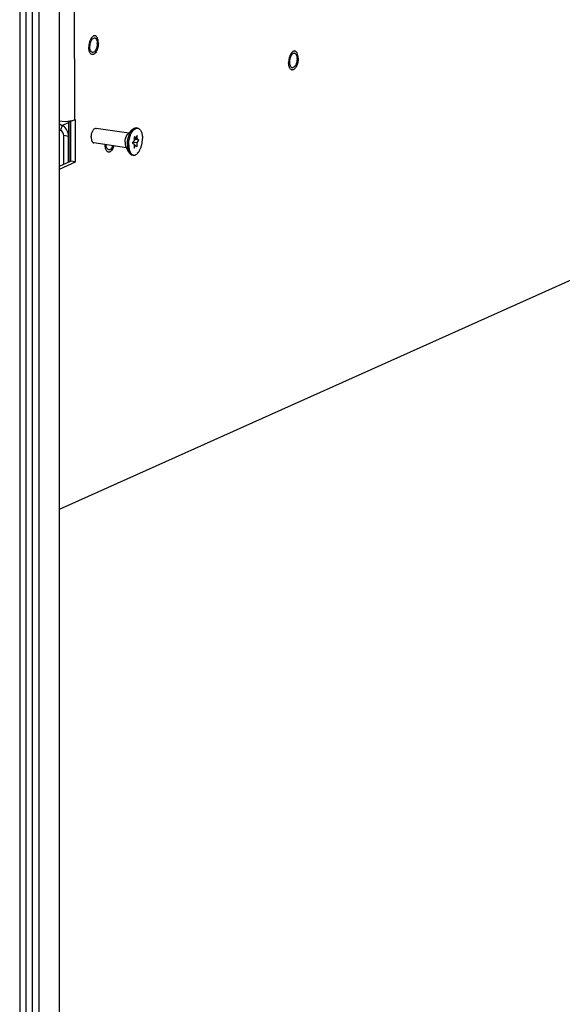
# Paper-space layout '177R0525_1_1' of a CAD drawing. Units: millimetres. Extents: x 0 to 864, y 0 to 559.
# Drawn here: x 254 to 278, y 305 to 347 of the extents above; entities that cross this region are included whole.
import ezdxf

# ---------------------------------------------------------------- set-up
doc = ezdxf.new("R2010")
doc.units = ezdxf.units.MM
doc.header["$LTSCALE"] = 47.498
doc.layers.get('0').update_dxf_attribs({"linetype": 'CONTINUOUS'})
for name, color, linetype in [('0004___ALL_AXES_PRT', 7, 'CONTINUOUS'), ('002___PRT_ALL_AXES', 7, 'CONTINUOUS'), ('00_BACKWALL', 7, 'CONTINUOUS'), ('ROUNDS', 7, 'CONTINUOUS')]:
    doc.layers.add(name, color=color, linetype=linetype)

psp = doc.layouts.new('177R0525_1_1')

# ---------------------------------------------------------------- linework, layer by layer
at = {"color": 3, "linetype": 'CONTINUOUS'}
for p, q in [((256.785, 352.911), (256.786, 342.812)), ((256.155, 326.229), (299.425, 345.626)), ((256.624, 342.724), (256.618, 342.721)), ((256.618, 342.721), (256.618, 341.052)), ((256.786, 342.812), (256.83, 342.832)), ((256.83, 341.021), (256.83, 342.832)), ((256.155, 342.401), (256.202, 342.375)), ((256.155, 340.718), (256.83, 341.021))]:
    psp.add_line(p, q, dxfattribs=at)
at = {"color": 7, "linetype": 'CONTINUOUS'}
for p, q in [((254.46, 351.868), (254.46, 180.556)), ((254.731, 180.516), (254.731, 351.99)), ((254.987, 352.104), (254.987, 180.534)), ((256.155, 342.645), (256.272, 342.58)), ((256.272, 342.58), (256.542, 342.701)), ((256.624, 342.769), (256.542, 342.732)), ((256.542, 342.732), (256.542, 341.015)), ((256.618, 342.721), (256.542, 342.732)), ((256.624, 341.052), (256.624, 342.771)), ((256.272, 342.58), (256.202, 342.375)), ((256.543, 342.109), (256.337, 342.14)), ((259.329, 341.94), (259.253, 341.821)), ((259.253, 341.821), (259.329, 341.771)), ((259.296, 341.853), (259.372, 341.972)), ((259.296, 341.792), (259.296, 341.853)), ((259.459, 341.829), (259.296, 341.853)), ((259.329, 342.096), (259.329, 341.94)), ((259.394, 342.053), (259.329, 342.096)), ((259.394, 342.053), (259.329, 342.062)), ((259.459, 341.998), (259.329, 342.017)), ((259.372, 341.972), (259.329, 342)), ((259.534, 341.947), (259.372, 341.972)), ((259.459, 342.154), (259.394, 342.053)), ((259.459, 341.998), (259.459, 342.154)), ((259.534, 341.947), (259.459, 341.998)), ((259.459, 341.829), (259.534, 341.947)), ((259.459, 341.672), (259.459, 341.829)), ((259.329, 341.771), (259.329, 341.614)), ((259.394, 341.716), (259.329, 341.725)), ((259.329, 341.614), (259.394, 341.716)), ((259.394, 341.716), (259.459, 341.672)), ((256.155, 340.841), (256.624, 341.052)), ((256.83, 341.021), (256.624, 341.052))]:
    psp.add_line(p, q, dxfattribs=at)
at = {"color": 3, "linetype": 'CONTINUOUS'}
psp.add_arc((256.459, 343.811), 1.054, 279.2152, 281.2139, dxfattribs=at)
for points in [[(256.154, 342.765), (256.31, 342.744), (256.472, 342.744), (256.628, 342.77)], [(256.664, 342.776), (256.705, 342.785), (256.747, 342.795), (256.786, 342.812)], [(256.337, 342.14), (256.337, 342.23), (256.281, 342.331), (256.202, 342.375)]]:
    psp.add_open_spline(points, degree=3, dxfattribs=at)
at = {"color": 7, "linetype": 'CONTINUOUS'}
psp.add_open_spline([(256.336, 342.538), (256.326, 342.546), (256.305, 342.561), (256.283, 342.574), (256.272, 342.58)], degree=3, knots=[0, 0, 0, 0, 0.504406, 1, 1, 1, 1], dxfattribs=at)
psp.add_open_spline([(256.543, 342.109), (256.543, 342.268), (256.461, 342.439), (256.336, 342.538)], degree=3, dxfattribs=at)
at = {"layer": '0004___ALL_AXES_PRT', "color": 3, "linetype": 'CONTINUOUS'}
for centre, radius, start, end in [((257.64, 346.231), 0.0728, 81.5663, 90.4126), ((257.203, 346.064), 0.558, 0.0017, 1.6264), ((266.146, 345.581), 0.0728, 81.5663, 90.4126), ((265.709, 345.414), 0.558, 0.0017, 1.6264)]:
    psp.add_arc(centre, radius, start, end, dxfattribs=at)
for points in [[(257.449, 345.924), (257.449, 345.97), (257.454, 346.016), (257.464, 346.062)], [(257.464, 346.062), (257.474, 346.105), (257.488, 346.147), (257.508, 346.186)], [(257.535, 346.232), (257.559, 346.266), (257.597, 346.303), (257.64, 346.304)], [(257.703, 346.273), (257.724, 346.25), (257.737, 346.219), (257.746, 346.188)], [(257.746, 346.188), (257.756, 346.153), (257.76, 346.116), (257.761, 346.08)], [(257.761, 346.064), (257.761, 346.018), (257.756, 345.971), (257.746, 345.926)], [(257.464, 345.8), (257.453, 345.84), (257.449, 345.882), (257.449, 345.924)], [(257.559, 345.685), (257.51, 345.692), (257.478, 345.752), (257.464, 345.8)], [(257.703, 345.801), (257.687, 345.77), (257.667, 345.739), (257.64, 345.715)], [(257.746, 345.926), (257.736, 345.883), (257.722, 345.841), (257.703, 345.801)], [(266.041, 345.582), (266.065, 345.617), (266.103, 345.654), (266.146, 345.654)], [(266.209, 345.624), (266.23, 345.6), (266.243, 345.569), (266.252, 345.538)], [(265.955, 345.274), (265.955, 345.321), (265.96, 345.367), (265.97, 345.412)], [(265.97, 345.15), (265.959, 345.19), (265.955, 345.233), (265.955, 345.274)], [(265.97, 345.412), (265.98, 345.455), (265.994, 345.497), (266.014, 345.537)], [(266.065, 345.035), (266.016, 345.043), (265.984, 345.102), (265.97, 345.15)], [(266.209, 345.152), (266.193, 345.12), (266.172, 345.089), (266.146, 345.066)], [(266.252, 345.276), (266.242, 345.234), (266.228, 345.191), (266.209, 345.152)], [(266.252, 345.538), (266.262, 345.503), (266.266, 345.467), (266.267, 345.43)], [(266.267, 345.414), (266.267, 345.368), (266.262, 345.322), (266.252, 345.276)], [(258.158, 341.648), (258.148, 341.682), (258.144, 341.718), (258.143, 341.754)], [(258.253, 341.533), (258.204, 341.54), (258.171, 341.6), (258.158, 341.648)], [(258.396, 341.65), (258.38, 341.618), (258.36, 341.587), (258.333, 341.563)]]:
    psp.add_open_spline(points, degree=3, dxfattribs=at)
for points, knots in [([(257.508, 346.186), (257.512, 346.194), (257.52, 346.21), (257.53, 346.225), (257.535, 346.232)], [0, 0, 0, 0, 0.514171, 1, 1, 1, 1]), ([(257.651, 346.303), (257.654, 346.302), (257.661, 346.301), (257.667, 346.299), (257.67, 346.298)], [0, 0, 0, 0, 0.496739, 1, 1, 1, 1]), ([(257.67, 346.298), (257.676, 346.295), (257.688, 346.288), (257.698, 346.279), (257.703, 346.273)], [0, 0, 0, 0, 0.480194, 1, 1, 1, 1]), ([(257.64, 345.715), (257.628, 345.704), (257.603, 345.687), (257.573, 345.683), (257.559, 345.685)], [0, 0, 0, 0, 0.542219, 1, 1, 1, 1]), ([(266.014, 345.537), (266.018, 345.545), (266.026, 345.56), (266.036, 345.575), (266.041, 345.582)], [0, 0, 0, 0, 0.514171, 1, 1, 1, 1]), ([(266.157, 345.653), (266.16, 345.653), (266.167, 345.652), (266.173, 345.649), (266.176, 345.648)], [0, 0, 0, 0, 0.496739, 1, 1, 1, 1]), ([(266.176, 345.648), (266.182, 345.645), (266.194, 345.639), (266.204, 345.629), (266.209, 345.624)], [0, 0, 0, 0, 0.480194, 1, 1, 1, 1]), ([(266.146, 345.066), (266.134, 345.055), (266.109, 345.038), (266.079, 345.033), (266.065, 345.035)], [0, 0, 0, 0, 0.542219, 1, 1, 1, 1]), ([(258.333, 341.563), (258.321, 341.553), (258.297, 341.536), (258.266, 341.531), (258.253, 341.533)], [0, 0, 0, 0, 0.542219, 1, 1, 1, 1]), ([(258.422, 341.711), (258.418, 341.7), (258.41, 341.679), (258.401, 341.659), (258.396, 341.65)], [0, 0, 0, 0, 0.510977, 1, 1, 1, 1])]:
    psp.add_open_spline(points, degree=3, knots=knots, dxfattribs=at)
at = {"layer": '002___PRT_ALL_AXES', "color": 7, "linetype": 'CONTINUOUS'}
for p, q in [((259.103, 342.244), (257.708, 342.452)), ((259.253, 342.396), (259.057, 342.198)), ((259.479, 342.459), (259.42, 342.468)), ((259.01, 341.626), (257.615, 341.834)), ((259.109, 341.436), (258.98, 341.682)), ((259.308, 341.309), (259.248, 341.318))]:
    psp.add_line(p, q, dxfattribs=at)
for centre, radius, start, end in [((258.238, 345.899), 0.836, 170.6497, 175.2431), ((257.888, 346.043), 0.456, 147.2026, 149.7108), ((258.204, 345.902), 0.802, 175.2394, 179.9497), ((257.559, 345.686), 0.0949, 261.5057, 264.6473), ((266.394, 345.393), 0.456, 147.2026, 149.7108), ((266.71, 345.253), 0.802, 175.2394, 179.9497), ((266.744, 345.25), 0.836, 170.6497, 175.2431), ((266.065, 345.036), 0.0949, 261.5057, 264.6473), ((258.859, 341.751), 0.763, 179.1791, 180.0029), ((258.253, 341.534), 0.0949, 261.5057, 264.6473)]:
    psp.add_arc(centre, radius, start, end, dxfattribs=at)
for points, knots in [([(257.665, 346.396), (257.653, 346.397), (257.625, 346.396), (257.6, 346.385), (257.588, 346.377)], [0, 0, 0, 0, 0.47449, 1, 1, 1, 1]), ([(257.808, 346.085), (257.808, 346.124), (257.803, 346.198), (257.779, 346.283), (257.75, 346.337), (257.725, 346.367), (257.697, 346.387), (257.676, 346.394), (257.665, 346.396)], [0, 0, 0, 0, 0.323335, 0.600306, 0.717921, 0.821711, 0.914144, 1, 1, 1, 1]), ([(257.468, 346.221), (257.461, 346.207), (257.437, 346.147), (257.421, 346.084), (257.413, 346.035)], [0, 0, 0, 0, 0.23884, 1, 1, 1, 1]), ([(257.494, 346.272), (257.492, 346.268), (257.482, 346.252), (257.474, 346.234), (257.468, 346.221)], [0, 0, 0, 0, 0.242477, 1, 1, 1, 1]), ([(257.588, 346.377), (257.581, 346.373), (257.548, 346.349), (257.522, 346.316), (257.504, 346.289)], [0, 0, 0, 0, 0.22067, 1, 1, 1, 1]), ([(257.808, 346.085), (257.808, 346.023), (257.797, 345.931), (257.764, 345.815), (257.731, 345.738), (257.692, 345.674), (257.648, 345.626), (257.6, 345.596), (257.566, 345.59), (257.55, 345.591)], [0, 0, 0, 0, 0.308052, 0.458897, 0.599507, 0.725074, 0.832672, 0.922549, 1, 1, 1, 1]), ([(257.423, 345.74), (257.419, 345.752), (257.406, 345.806), (257.402, 345.861), (257.402, 345.903)], [0, 0, 0, 0, 0.231756, 1, 1, 1, 1]), ([(257.545, 345.592), (257.532, 345.594), (257.504, 345.605), (257.47, 345.637), (257.441, 345.684), (257.428, 345.72), (257.423, 345.74)], [0, 0, 0, 0, 0.201498, 0.427355, 0.69215, 1, 1, 1, 1]), ([(265.974, 345.571), (265.967, 345.557), (265.943, 345.497), (265.927, 345.434), (265.919, 345.386)], [0, 0, 0, 0, 0.23884, 1, 1, 1, 1]), ([(266, 345.623), (265.998, 345.619), (265.988, 345.602), (265.98, 345.585), (265.974, 345.571)], [0, 0, 0, 0, 0.242477, 1, 1, 1, 1]), ([(266.094, 345.728), (266.087, 345.723), (266.054, 345.699), (266.028, 345.667), (266.01, 345.64)], [0, 0, 0, 0, 0.22067, 1, 1, 1, 1]), ([(266.171, 345.746), (266.159, 345.748), (266.131, 345.746), (266.106, 345.735), (266.094, 345.728)], [0, 0, 0, 0, 0.47449, 1, 1, 1, 1]), ([(266.314, 345.435), (266.314, 345.475), (266.309, 345.548), (266.285, 345.634), (266.256, 345.687), (266.231, 345.717), (266.203, 345.738), (266.182, 345.745), (266.171, 345.746)], [0, 0, 0, 0, 0.323335, 0.600306, 0.717921, 0.821711, 0.914144, 1, 1, 1, 1]), ([(265.929, 345.091), (265.925, 345.103), (265.912, 345.156), (265.908, 345.211), (265.908, 345.253)], [0, 0, 0, 0, 0.231756, 1, 1, 1, 1]), ([(266.314, 345.435), (266.314, 345.374), (266.303, 345.281), (266.27, 345.166), (266.237, 345.088), (266.198, 345.024), (266.154, 344.976), (266.106, 344.946), (266.072, 344.94), (266.056, 344.942)], [0, 0, 0, 0, 0.308052, 0.458897, 0.599507, 0.725074, 0.832672, 0.922549, 1, 1, 1, 1]), ([(266.051, 344.943), (266.038, 344.945), (266.01, 344.955), (265.975, 344.988), (265.947, 345.034), (265.934, 345.071), (265.929, 345.091)], [0, 0, 0, 0, 0.201498, 0.427355, 0.69215, 1, 1, 1, 1]), ([(257.505, 342.073), (257.505, 342.121), (257.514, 342.193), (257.54, 342.283), (257.566, 342.343), (257.597, 342.392), (257.632, 342.429), (257.669, 342.451), (257.696, 342.454), (257.708, 342.452)], [0, 0, 0, 0, 0.309817, 0.461262, 0.602027, 0.727213, 0.833963, 0.922872, 1, 1, 1, 1]), ([(258.945, 341.858), (258.945, 341.924), (258.96, 342.021), (259.007, 342.133), (259.04, 342.18), (259.057, 342.198)], [0, 0, 0, 0, 0.541471, 0.790051, 1, 1, 1, 1]), ([(259.043, 341.763), (259.043, 341.824), (259.054, 341.947), (259.095, 342.122), (259.159, 342.275), (259.219, 342.362), (259.253, 342.396)], [0, 0, 0, 0, 0.271839, 0.542231, 0.7904, 1, 1, 1, 1]), ([(259.103, 341.754), (259.103, 341.844), (259.119, 341.978), (259.168, 342.145), (259.216, 342.256), (259.274, 342.348), (259.338, 342.416), (259.408, 342.457), (259.457, 342.462), (259.479, 342.459)], [0, 0, 0, 0, 0.309827, 0.461273, 0.602039, 0.727223, 0.83397, 0.922873, 1, 1, 1, 1]), ([(259.253, 342.396), (259.277, 342.42), (259.317, 342.451), (259.377, 342.47), (259.406, 342.47), (259.42, 342.468)], [0, 0, 0, 0, 0.547066, 0.78072, 1, 1, 1, 1]), ([(259.479, 342.459), (259.494, 342.457), (259.525, 342.447), (259.565, 342.418), (259.6, 342.375), (259.642, 342.298), (259.676, 342.176), (259.684, 342.071), (259.684, 342.014)], [0, 0, 0, 0, 0.085854, 0.178288, 0.282079, 0.399694, 0.676667, 1, 1, 1, 1]), ([(257.505, 342.073), (257.505, 342.043), (257.51, 341.986), (257.528, 341.92), (257.551, 341.879), (257.574, 341.85), (257.599, 341.836), (257.615, 341.834)], [0, 0, 0, 0, 0.324008, 0.601539, 0.719391, 0.82339, 1, 1, 1, 1]), ([(258.945, 341.858), (258.945, 341.825), (258.95, 341.765), (258.968, 341.707), (258.98, 341.682)], [0, 0, 0, 0, 0.543465, 1, 1, 1, 1]), ([(259.308, 341.309), (259.33, 341.306), (259.38, 341.312), (259.449, 341.353), (259.513, 341.421), (259.571, 341.512), (259.619, 341.623), (259.668, 341.791), (259.684, 341.925), (259.684, 342.014)], [0, 0, 0, 0, 0.077127, 0.16603, 0.272777, 0.397961, 0.538727, 0.690173, 1, 1, 1, 1]), ([(258.116, 341.588), (258.113, 341.601), (258.1, 341.654), (258.096, 341.709), (258.096, 341.751)], [0, 0, 0, 0, 0.231756, 1, 1, 1, 1]), ([(258.239, 341.44), (258.225, 341.442), (258.197, 341.453), (258.163, 341.486), (258.135, 341.532), (258.122, 341.568), (258.116, 341.588)], [0, 0, 0, 0, 0.201498, 0.427355, 0.69215, 1, 1, 1, 1]), ([(258.469, 341.706), (258.458, 341.668), (258.432, 341.598), (258.385, 341.521), (258.342, 341.476), (258.31, 341.454), (258.277, 341.44), (258.254, 341.439), (258.244, 341.44)], [0, 0, 0, 0, 0.321708, 0.59919, 0.717516, 0.821998, 0.914715, 1, 1, 1, 1]), ([(259.043, 341.763), (259.043, 341.702), (259.052, 341.59), (259.086, 341.482), (259.109, 341.436)], [0, 0, 0, 0, 0.543457, 1, 1, 1, 1]), ([(259.103, 341.754), (259.103, 341.697), (259.111, 341.592), (259.145, 341.47), (259.187, 341.393), (259.222, 341.351), (259.263, 341.322), (259.293, 341.312), (259.308, 341.309)], [0, 0, 0, 0, 0.323333, 0.600306, 0.717921, 0.821712, 0.914146, 1, 1, 1, 1]), ([(259.109, 341.436), (259.125, 341.406), (259.154, 341.364), (259.207, 341.329), (259.235, 341.32), (259.248, 341.318)], [0, 0, 0, 0, 0.547066, 0.78072, 1, 1, 1, 1])]:
    psp.add_open_spline(points, degree=3, knots=knots, dxfattribs=at)
at = {"layer": '00_BACKWALL', "color": 7, "linetype": 'CONTINUOUS'}
for p, q in [((256.155, 183.037), (256.155, 352.628)), ((255.28, 352.236), (255.28, 182.644))]:
    psp.add_line(p, q, dxfattribs=at)
at = {"layer": 'ROUNDS', "color": 3, "linetype": 'CONTINUOUS'}
psp.add_line((256.337, 340.923), (256.337, 342.14), dxfattribs=at)
at = {"layer": 'ROUNDS', "color": 7, "linetype": 'CONTINUOUS'}
psp.add_line((256.543, 341.015), (256.543, 342.109), dxfattribs=at)

doc.saveas('drawing.dxf')
